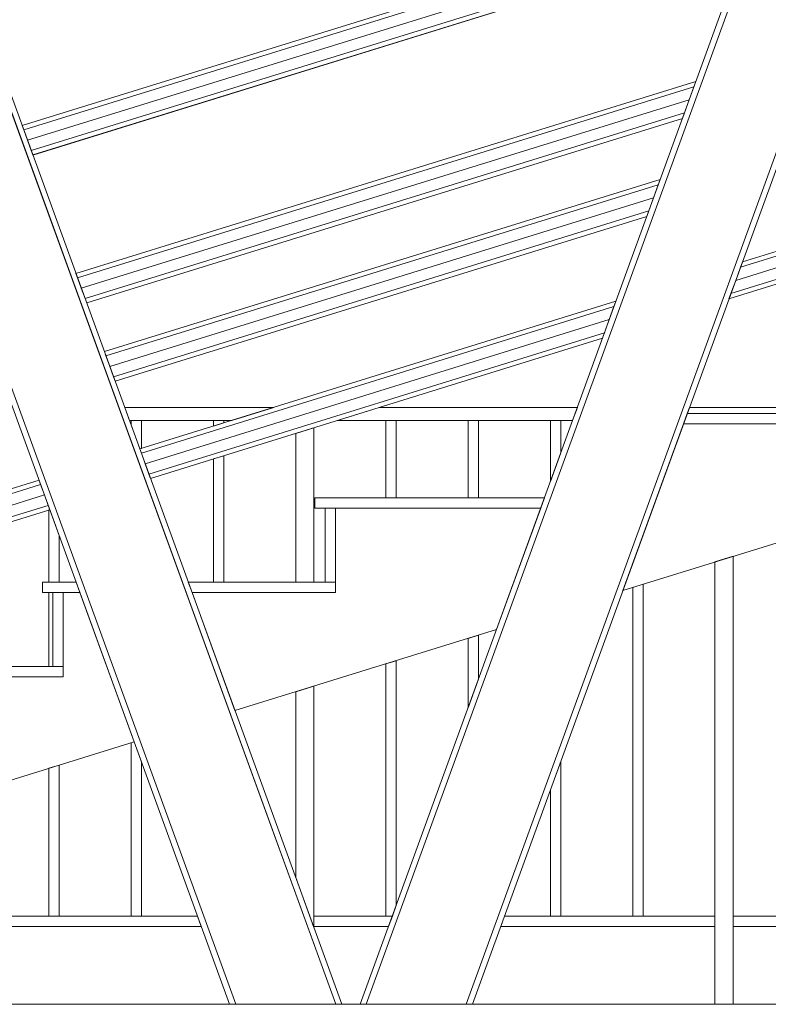
# Model space of a CAD drawing. Extents: x 2506129 to 2506520, y 4550998 to 4551331.
# Drawn here: x 2506241 to 2506242, y 4551052 to 4551054 of the extents above; entities that cross this region are included whole.
import ezdxf

# ---------------------------------------------------------------- set-up
doc = ezdxf.new("R2010")
doc.units = 0
doc.header["$MEASUREMENT"] = 0
doc.layers.get('0').update_dxf_attribs({"linetype": 'CONTINUOUS', "lineweight": 5})

msp = doc.modelspace()

# ---------------------------------------------------------------- linework, layer by layer
at = {"color": 7}
for p, q in [((2506243.2903, 4551056.8986), (2506241.3668, 4551051.6138)), ((2506241.3785, 4551051.6138), (2506243.3006, 4551056.8948)), ((2506243.3006, 4551056.8948), (2506241.3785, 4551051.6138)), ((2506241.3785, 4551051.6138), (2506243.3006, 4551056.8948)), ((2506241.5713, 4551051.6138), (2506243.4709, 4551056.8328)), ((2506243.4709, 4551056.8328), (2506241.5713, 4551051.6138)), ((2506241.5713, 4551051.6138), (2506243.4709, 4551056.8328)), ((2506241.583, 4551051.6138), (2506243.4812, 4551056.8291)), ((2506241.583, 4551051.6138), (2506243.4812, 4551056.8291)), ((2506241.3668, 4551051.6138), (2506243.1057, 4551056.3916)), ((2506241.3195, 4551051.6138), (2506239.7319, 4551055.9757)), ((2506241.3195, 4551051.6138), (2506239.7319, 4551055.9757)), ((2506239.7319, 4551055.9757), (2506241.3195, 4551051.6138)), ((2506241.3312, 4551051.6138), (2506239.7423, 4551055.9795)), ((2506241.115, 4551051.6138), (2506239.5513, 4551055.91)), ((2506239.5513, 4551055.91), (2506241.115, 4551051.6138)), ((2506241.1267, 4551051.6138), (2506239.5617, 4551055.9137)), ((2506241.1267, 4551051.6138), (2506239.5617, 4551055.9137)), ((2506239.5617, 4551055.9137), (2506241.1267, 4551051.6138)), ((2506241.3312, 4551051.6138), (2506239.9045, 4551055.5338)), ((2506240.715, 4551053.307), (2506242.144, 4551053.7493)), ((2506242.144, 4551053.7493), (2506240.715, 4551053.307)), ((2506240.718, 4551053.2987), (2506242.1403, 4551053.7389)), ((2506242.1403, 4551053.7389), (2506240.718, 4551053.2987)), ((2506242.1311, 4551053.7138), (2506240.7253, 4551053.2786)), ((2506240.7253, 4551053.2786), (2506242.1311, 4551053.7138)), ((2506240.7326, 4551053.2586), (2506242.1219, 4551053.6886)), ((2506242.1219, 4551053.6886), (2506240.7326, 4551053.2586)), ((2506240.7356, 4551053.2503), (2506242.1182, 4551053.6782)), ((2506240.7356, 4551053.2503), (2506242.1182, 4551053.6782)), ((2506242.1182, 4551053.6782), (2506240.7356, 4551053.2503)), ((2506240.7357, 4551053.2501), (2506242.1181, 4551053.678)), ((2506240.7357, 4551053.2501), (2506242.1181, 4551053.678)), ((2506242.0998, 4551053.0337), (2506243.5153, 4551053.4727)), ((2506243.5153, 4551053.4727), (2506242.0998, 4551053.0337)), ((2506242.1036, 4551053.0441), (2506243.5127, 4551053.4812)), ((2506243.5127, 4551053.4812), (2506242.1036, 4551053.0441)), ((2506243.5216, 4551053.4524), (2506242.0906, 4551053.0085)), ((2506242.0906, 4551053.0085), (2506243.5216, 4551053.4524)), ((2506242.0815, 4551052.9833), (2506243.5279, 4551053.432)), ((2506243.5278, 4551053.432), (2506242.0815, 4551052.9833)), ((2506242.0777, 4551052.9729), (2506243.5305, 4551053.4236)), ((2506242.0777, 4551052.9729), (2506243.5304, 4551053.4235)), ((2506240.8188, 4551053.0219), (2506242.0139, 4551053.3918)), ((2506242.0139, 4551053.3918), (2506240.8188, 4551053.0219)), ((2506242.0101, 4551053.3814), (2506242.0139, 4551053.3918)), ((2506240.8218, 4551053.0136), (2506242.0101, 4551053.3814)), ((2506242.0101, 4551053.3814), (2506240.8218, 4551053.0136)), ((2506242.001, 4551053.3562), (2506242.0101, 4551053.3814)), ((2506242.001, 4551053.3562), (2506240.8291, 4551052.9935)), ((2506240.8291, 4551052.9935), (2506242.001, 4551053.3562)), ((2506241.9918, 4551053.3311), (2506242.001, 4551053.3562)), ((2506240.8364, 4551052.9734), (2506241.9918, 4551053.3311)), ((2506241.9918, 4551053.3311), (2506240.8364, 4551052.9734)), ((2506241.988, 4551053.3207), (2506241.9918, 4551053.3311)), ((2506240.8394, 4551052.9651), (2506241.988, 4551053.3207)), ((2506240.8394, 4551052.9651), (2506241.988, 4551053.3207)), ((2506240.715, 4551053.307), (2506240.718, 4551053.2987)), ((2506240.718, 4551053.2987), (2506240.7253, 4551053.2786)), ((2506240.7253, 4551053.2786), (2506240.7326, 4551053.2586)), ((2506240.7326, 4551053.2586), (2506240.7356, 4551053.2503)), ((2506240.7356, 4551053.2503), (2506240.7357, 4551053.2501)), ((2506240.8736, 4551052.8713), (2506241.9452, 4551053.203)), ((2506241.9452, 4551053.203), (2506240.8736, 4551052.8713)), ((2506241.8732, 4551052.4111), (2506244.47, 4551053.2149)), ((2506241.8732, 4551052.4111), (2506244.47, 4551053.2149)), ((2506241.9414, 4551053.1926), (2506241.9452, 4551053.203)), ((2506240.8766, 4551052.863), (2506241.9414, 4551053.1926)), ((2506241.9414, 4551053.1926), (2506240.8766, 4551052.863)), ((2506241.9322, 4551053.1674), (2506241.9414, 4551053.1926)), ((2506241.9322, 4551053.1674), (2506240.8839, 4551052.8429)), ((2506240.8839, 4551052.8429), (2506241.9322, 4551053.1674)), ((2506241.9231, 4551053.1423), (2506241.9322, 4551053.1674)), ((2506240.8912, 4551052.8229), (2506241.9231, 4551053.1423)), ((2506241.9231, 4551053.1423), (2506240.8912, 4551052.8229)), ((2506241.9193, 4551053.1318), (2506241.9231, 4551053.1423)), ((2506240.8942, 4551052.8146), (2506241.9193, 4551053.1318)), ((2506240.8942, 4551052.8146), (2506241.9193, 4551053.1318)), ((2506242.0998, 4551053.0337), (2506242.0906, 4551053.0085)), ((2506242.1036, 4551053.0441), (2506242.0998, 4551053.0337)), ((2506240.8188, 4551053.0219), (2506240.8218, 4551053.0136)), ((2506240.8218, 4551053.0136), (2506240.8291, 4551052.9935)), ((2506242.0906, 4551053.0085), (2506242.0815, 4551052.9833)), ((2506240.8291, 4551052.9935), (2506240.8364, 4551052.9734)), ((2506240.8364, 4551052.9734), (2506240.8394, 4551052.9651)), ((2506242.0815, 4551052.9833), (2506242.0777, 4551052.9729)), ((2506240.9418, 4551052.6837), (2506241.8598, 4551052.9685)), ((2506241.8598, 4551052.9685), (2506240.9418, 4551052.6837)), ((2506240.9448, 4551052.6754), (2506241.856, 4551052.9581)), ((2506241.856, 4551052.9581), (2506240.9448, 4551052.6754)), ((2506241.8469, 4551052.9329), (2506241.856, 4551052.9581)), ((2506241.856, 4551052.9581), (2506241.8598, 4551052.9685)), ((2506241.8469, 4551052.9329), (2506240.9521, 4551052.6554)), ((2506240.9521, 4551052.6554), (2506241.8469, 4551052.9329)), ((2506241.8377, 4551052.9077), (2506241.8469, 4551052.9329)), ((2506240.9594, 4551052.6353), (2506241.8377, 4551052.9077)), ((2506241.8377, 4551052.9077), (2506240.9594, 4551052.6353)), ((2506240.9625, 4551052.627), (2506241.8339, 4551052.8973)), ((2506240.9625, 4551052.627), (2506241.8339, 4551052.8973)), ((2506241.8339, 4551052.8973), (2506241.8377, 4551052.9077)), ((2506240.8736, 4551052.8713), (2506240.8766, 4551052.863)), ((2506240.8766, 4551052.863), (2506240.8839, 4551052.8429)), ((2506240.8839, 4551052.8429), (2506240.8912, 4551052.8229)), ((2506240.8912, 4551052.8229), (2506240.8942, 4551052.8146)), ((2506241.2001, 4551052.7638), (2506240.9127, 4551052.7638)), ((2506240.9127, 4551052.7638), (2506240.9218, 4551052.7388)), ((2506241.2001, 4551052.7638), (2506240.9127, 4551052.7638)), ((2506241.1195, 4551052.7388), (2506241.2001, 4551052.7638)), ((2506241.4036, 4551052.7638), (2506241.323, 4551052.7388)), ((2506241.7854, 4551052.7638), (2506241.4036, 4551052.7638)), ((2506241.7854, 4551052.7638), (2506241.4036, 4551052.7638)), ((2506241.7763, 4551052.7388), (2506241.7854, 4551052.7638)), ((2506242.0016, 4551052.7638), (2506241.9973, 4551052.7521)), ((2506242.3493, 4551052.7638), (2506242.0016, 4551052.7638)), ((2506242.3493, 4551052.7638), (2506242.0016, 4551052.7638)), ((2506241.9973, 4551052.7521), (2506241.9901, 4551052.7321)), ((2506242.3693, 4551052.7521), (2506241.9973, 4551052.7521)), ((2506242.3693, 4551052.7521), (2506241.9973, 4551052.7521)), ((2506241.9973, 4551052.7521), (2506242.3493, 4551052.7521)), ((2506241.1195, 4551052.7388), (2506240.9218, 4551052.7388)), ((2506240.9218, 4551052.7388), (2506241.1195, 4551052.7388)), ((2506240.925, 4551052.73), (2506240.925, 4551052.7388)), ((2506240.925, 4551052.7388), (2506240.925, 4551052.73)), ((2506240.945, 4551052.7388), (2506240.925, 4551052.7388)), ((2506240.925, 4551052.73), (2506240.9418, 4551052.6837)), ((2506240.945, 4551052.6847), (2506240.945, 4551052.7388)), ((2506240.945, 4551052.6847), (2506240.945, 4551052.7388)), ((2506241.0837, 4551052.7277), (2506241.0837, 4551052.7388)), ((2506241.1037, 4551052.7388), (2506241.0837, 4551052.7388)), ((2506241.0837, 4551052.7388), (2506241.0837, 4551052.7277)), ((2506241.0837, 4551052.7277), (2506241.1037, 4551052.7339)), ((2506241.1037, 4551052.7339), (2506241.1037, 4551052.7388)), ((2506241.1037, 4551052.7339), (2506241.1037, 4551052.7388)), ((2506241.2774, 4551052.7247), (2506241.2424, 4551052.7138)), ((2506241.2774, 4551052.4271), (2506241.2774, 4551052.7247)), ((2506241.2774, 4551052.4271), (2506241.2774, 4551052.7247)), ((2506241.7763, 4551052.7388), (2506241.323, 4551052.7388)), ((2506241.323, 4551052.7388), (2506241.7763, 4551052.7388)), ((2506241.416, 4551052.5896), (2506241.416, 4551052.7388)), ((2506241.436, 4551052.7388), (2506241.416, 4551052.7388)), ((2506241.416, 4551052.7388), (2506241.416, 4551052.5896)), ((2506241.436, 4551052.5896), (2506241.436, 4551052.7388)), ((2506241.436, 4551052.5896), (2506241.436, 4551052.7388)), ((2506241.5747, 4551052.5896), (2506241.5747, 4551052.7388)), ((2506241.5947, 4551052.7388), (2506241.5747, 4551052.7388)), ((2506241.5747, 4551052.7388), (2506241.5747, 4551052.5896)), ((2506241.5947, 4551052.5896), (2506241.5947, 4551052.7388)), ((2506241.5947, 4551052.5896), (2506241.5947, 4551052.7388)), ((2506241.7334, 4551052.6211), (2506241.7334, 4551052.7388)), ((2506241.7334, 4551052.7388), (2506241.7334, 4551052.6211)), ((2506241.7534, 4551052.7388), (2506241.7334, 4551052.7388)), ((2506241.7534, 4551052.676), (2506241.7534, 4551052.7388)), ((2506241.7534, 4551052.676), (2506241.7534, 4551052.7388)), ((2506241.9901, 4551052.7321), (2506241.8732, 4551052.4111)), ((2506241.9901, 4551052.7321), (2506242.3693, 4551052.7321)), ((2506242.3693, 4551052.7321), (2506241.9901, 4551052.7321)), ((2506241.9901, 4551052.7321), (2506242.3693, 4551052.7321)), ((2506241.2424, 4551052.4271), (2506241.2424, 4551052.7138)), ((2506241.2424, 4551052.7138), (2506241.2424, 4551052.4271)), ((2506240.9418, 4551052.6837), (2506240.945, 4551052.6847)), ((2506240.9418, 4551052.6837), (2506240.9448, 4551052.6754)), ((2506240.9448, 4551052.6754), (2506240.9521, 4551052.6554)), ((2506241.1037, 4551052.6708), (2506241.0837, 4551052.6646)), ((2506241.1037, 4551052.4271), (2506241.1037, 4551052.6708)), ((2506241.1037, 4551052.4271), (2506241.1037, 4551052.6708)), ((2506241.7334, 4551052.6211), (2506241.7534, 4551052.676)), ((2506240.9521, 4551052.6554), (2506240.9594, 4551052.6353)), ((2506241.0837, 4551052.4271), (2506241.0837, 4551052.6646)), ((2506241.0837, 4551052.6646), (2506241.0837, 4551052.4271)), ((2506240.9594, 4551052.6353), (2506240.9625, 4551052.627)), ((2506240.0397, 4551052.4039), (2506240.7475, 4551052.6235)), ((2506240.7475, 4551052.6235), (2506240.0398, 4551052.4039)), ((2506240.7505, 4551052.6151), (2506240.0422, 4551052.3954)), ((2506240.0423, 4551052.3955), (2506240.7505, 4551052.6151)), ((2506240.7505, 4551052.6151), (2506240.7475, 4551052.6235)), ((2506240.7578, 4551052.5951), (2506240.7505, 4551052.6151)), ((2506240.7578, 4551052.5951), (2506240.048, 4551052.3749)), ((2506240.048, 4551052.3749), (2506240.7578, 4551052.5951)), ((2506240.7651, 4551052.575), (2506240.7578, 4551052.5951)), ((2506240.0537, 4551052.3544), (2506240.7651, 4551052.575)), ((2506240.7651, 4551052.575), (2506240.0537, 4551052.3544)), ((2506240.7682, 4551052.5667), (2506240.7651, 4551052.575)), ((2506241.722, 4551052.5896), (2506241.2793, 4551052.5896)), ((2506241.2793, 4551052.5896), (2506241.2793, 4551052.5696)), ((2506241.722, 4551052.5896), (2506241.2793, 4551052.5896)), ((2506241.2793, 4551052.5896), (2506241.2793, 4551052.5696)), ((2506241.416, 4551052.5896), (2506241.436, 4551052.5896)), ((2506241.5747, 4551052.5896), (2506241.5947, 4551052.5896)), ((2506241.7147, 4551052.5696), (2506241.722, 4551052.5896)), ((2506240.0561, 4551052.3458), (2506240.7682, 4551052.5667)), ((2506240.0561, 4551052.3458), (2506240.7682, 4551052.5667)), ((2506240.7682, 4551052.5667), (2506240.7663, 4551052.5662)), ((2506240.7663, 4551052.4271), (2506240.7663, 4551052.5662)), ((2506240.7663, 4551052.5662), (2506240.7663, 4551052.4271)), ((2506240.7863, 4551052.5169), (2506240.7682, 4551052.5667)), ((2506241.2793, 4551052.5696), (2506241.7147, 4551052.5696)), ((2506241.2793, 4551052.5696), (2506241.7147, 4551052.5696)), ((2506241.2993, 4551052.5696), (2506241.2993, 4551052.4271)), ((2506241.3193, 4551052.5696), (2506241.2993, 4551052.5696)), ((2506241.2993, 4551052.5696), (2506241.2993, 4551052.4271)), ((2506241.3193, 4551052.4271), (2506241.3193, 4551052.5696)), ((2506241.7147, 4551052.5696), (2506241.3193, 4551052.5696)), ((2506241.3193, 4551052.5696), (2506241.3193, 4551052.4071)), ((2506241.3193, 4551052.4271), (2506241.3193, 4551052.5696)), ((2506241.6295, 4551052.3357), (2506241.7147, 4551052.5696)), ((2506240.7863, 4551052.4271), (2506240.7863, 4551052.5169)), ((2506240.7863, 4551052.4271), (2506240.7863, 4551052.5169)), ((2506242.0857, 4551052.4769), (2506242.0507, 4551052.4661)), ((2506242.0857, 4551051.6138), (2506242.0857, 4551052.4769)), ((2506242.0857, 4551051.6138), (2506242.0857, 4551052.4769)), ((2506242.0507, 4551051.6138), (2506242.0507, 4551052.4661)), ((2506242.0507, 4551052.4661), (2506242.0507, 4551051.6138)), ((2506240.819, 4551052.4271), (2506240.7543, 4551052.4271)), ((2506240.7543, 4551052.4271), (2506240.7543, 4551052.4071)), ((2506240.819, 4551052.4271), (2506240.7543, 4551052.4271)), ((2506240.7543, 4551052.4271), (2506240.7543, 4551052.4071)), ((2506240.7663, 4551052.4271), (2506240.7863, 4551052.4271)), ((2506240.8263, 4551052.4071), (2506240.819, 4551052.4271)), ((2506241.3193, 4551052.4271), (2506241.0352, 4551052.4271)), ((2506241.3193, 4551052.4271), (2506241.0352, 4551052.4271)), ((2506241.0352, 4551052.4271), (2506241.0425, 4551052.4071)), ((2506241.0837, 4551052.4271), (2506241.1037, 4551052.4271)), ((2506241.2424, 4551052.4271), (2506241.2774, 4551052.4271)), ((2506241.2993, 4551052.4271), (2506241.3193, 4551052.4271)), ((2506241.3193, 4551052.4071), (2506241.3193, 4551052.4271)), ((2506241.3193, 4551052.4071), (2506241.3193, 4551052.4271)), ((2506241.9121, 4551052.4231), (2506241.8921, 4551052.4169)), ((2506241.9121, 4551051.7838), (2506241.9121, 4551052.4231)), ((2506241.9121, 4551051.7838), (2506241.9121, 4551052.4231)), ((2506240.7543, 4551052.4071), (2506240.8263, 4551052.4071)), ((2506240.7543, 4551052.4071), (2506240.8263, 4551052.4071)), ((2506240.7663, 4551052.2646), (2506240.7663, 4551052.4071)), ((2506240.7743, 4551052.4071), (2506240.7663, 4551052.4071)), ((2506240.7663, 4551052.4071), (2506240.7663, 4551052.2646)), ((2506240.7743, 4551052.4071), (2506240.7743, 4551052.2646)), ((2506240.7943, 4551052.4071), (2506240.7743, 4551052.4071)), ((2506240.7743, 4551052.4071), (2506240.7743, 4551052.2646)), ((2506240.7743, 4551052.2646), (2506240.7743, 4551052.4071)), ((2506240.7943, 4551052.2646), (2506240.7943, 4551052.4071)), ((2506240.8263, 4551052.4071), (2506240.7943, 4551052.4071)), ((2506240.7943, 4551052.4071), (2506240.7943, 4551052.2446)), ((2506240.7943, 4551052.2646), (2506240.7943, 4551052.4071)), ((2506240.931, 4551052.1195), (2506240.8263, 4551052.4071)), ((2506241.0425, 4551052.4071), (2506241.3193, 4551052.4071)), ((2506241.3193, 4551052.4071), (2506241.0425, 4551052.4071)), ((2506241.0425, 4551052.4071), (2506241.1253, 4551052.1796)), ((2506241.0425, 4551052.4071), (2506241.3193, 4551052.4071)), ((2506241.8921, 4551051.7838), (2506241.8921, 4551052.4169)), ((2506241.8921, 4551052.4169), (2506241.8921, 4551051.7838)), ((2506241.1253, 4551052.1796), (2506241.6295, 4551052.3357)), ((2506241.1253, 4551052.1796), (2506241.6295, 4551052.3357)), ((2506241.5947, 4551052.3249), (2506241.5747, 4551052.3187)), ((2506241.5947, 4551052.24), (2506241.5947, 4551052.3249)), ((2506241.5947, 4551052.24), (2506241.5947, 4551052.3249)), ((2506241.5747, 4551052.1851), (2506241.5747, 4551052.3187)), ((2506241.5747, 4551052.3187), (2506241.5747, 4551052.1851)), ((2506241.436, 4551052.2758), (2506241.416, 4551052.2696)), ((2506241.416, 4551051.7838), (2506241.416, 4551052.2696)), ((2506241.416, 4551052.2696), (2506241.416, 4551051.7838)), ((2506241.436, 4551051.8041), (2506241.436, 4551052.2758)), ((2506241.436, 4551051.8041), (2506241.436, 4551052.2758)), ((2506240.7943, 4551052.2646), (2506240.2334, 4551052.2646)), ((2506240.7943, 4551052.2646), (2506240.2334, 4551052.2646)), ((2506240.7663, 4551052.2646), (2506240.7743, 4551052.2646)), ((2506240.7743, 4551052.2646), (2506240.7943, 4551052.2646)), ((2506240.7943, 4551052.2446), (2506240.7943, 4551052.2646)), ((2506240.7943, 4551052.2446), (2506240.7943, 4551052.2646)), ((2506240.2388, 4551052.2446), (2506240.7943, 4551052.2446)), ((2506240.2388, 4551052.2446), (2506240.7943, 4551052.2446)), ((2506240.7943, 4551052.2446), (2506240.2693, 4551052.2446)), ((2506241.5747, 4551052.1851), (2506241.5947, 4551052.24)), ((2506241.2774, 4551052.2267), (2506241.2424, 4551052.2158)), ((2506241.2424, 4551051.858), (2506241.2424, 4551052.2158)), ((2506241.2424, 4551052.2158), (2506241.2424, 4551051.858)), ((2506241.2774, 4551051.7619), (2506241.2774, 4551052.2267)), ((2506241.2774, 4551051.7619), (2506241.2774, 4551052.2267)), ((2506239.2974, 4551051.6138), (2506240.931, 4551052.1195)), ((2506239.2974, 4551051.6138), (2506240.931, 4551052.1195)), ((2506240.931, 4551052.1195), (2506240.925, 4551052.1176)), ((2506240.925, 4551051.7838), (2506240.925, 4551052.1176)), ((2506240.925, 4551052.1176), (2506240.925, 4551051.7838)), ((2506240.945, 4551052.0809), (2506240.931, 4551052.1195)), ((2506240.945, 4551051.7838), (2506240.945, 4551052.0809)), ((2506240.945, 4551051.7838), (2506240.945, 4551052.0809)), ((2506241.7534, 4551052.0819), (2506241.7334, 4551052.0269)), ((2506241.7534, 4551051.7838), (2506241.7534, 4551052.0819)), ((2506241.7534, 4551051.7838), (2506241.7534, 4551052.0819)), ((2506240.7863, 4551052.0747), (2506240.7663, 4551052.0685)), ((2506240.7663, 4551051.7838), (2506240.7663, 4551052.0685)), ((2506240.7663, 4551052.0685), (2506240.7663, 4551051.7838)), ((2506240.7863, 4551051.7838), (2506240.7863, 4551052.0747)), ((2506240.7863, 4551051.7838), (2506240.7863, 4551052.0747)), ((2506241.7334, 4551051.7838), (2506241.7334, 4551052.0269)), ((2506241.7334, 4551052.0269), (2506241.7334, 4551051.7838)), ((2506241.2424, 4551051.858), (2506241.2774, 4551051.7619)), ((2506241.4287, 4551051.7838), (2506241.436, 4551051.8041)), ((2506241.0531, 4551051.7838), (2506240.469, 4551051.7838)), ((2506240.6276, 4551051.7838), (2506240.7663, 4551051.7838)), ((2506240.7863, 4551051.7838), (2506240.7663, 4551051.7838)), ((2506240.7663, 4551051.7838), (2506240.7863, 4551051.7838)), ((2506240.7863, 4551051.7838), (2506240.925, 4551051.7838)), ((2506240.945, 4551051.7838), (2506240.925, 4551051.7838)), ((2506240.925, 4551051.7838), (2506240.945, 4551051.7838)), ((2506240.945, 4551051.7838), (2506241.0531, 4551051.7838)), ((2506241.0604, 4551051.7638), (2506241.0531, 4551051.7838)), ((2506241.2774, 4551051.7838), (2506241.416, 4551051.7838)), ((2506241.2774, 4551051.7838), (2506241.2774, 4551051.7638)), ((2506241.4287, 4551051.7838), (2506241.2774, 4551051.7838)), ((2506241.4287, 4551051.7838), (2506241.416, 4551051.7838)), ((2506241.416, 4551051.7838), (2506241.4287, 4551051.7838)), ((2506241.4214, 4551051.7638), (2506241.4287, 4551051.7838)), ((2506241.6449, 4551051.7838), (2506241.6376, 4551051.7638)), ((2506241.6449, 4551051.7838), (2506241.7334, 4551051.7838)), ((2506242.0507, 4551051.7838), (2506241.6449, 4551051.7838)), ((2506241.7534, 4551051.7838), (2506241.7334, 4551051.7838)), ((2506241.7334, 4551051.7838), (2506241.7534, 4551051.7838)), ((2506241.7534, 4551051.7838), (2506241.8921, 4551051.7838)), ((2506241.9121, 4551051.7838), (2506241.8921, 4551051.7838)), ((2506241.8921, 4551051.7838), (2506241.9121, 4551051.7838)), ((2506241.9121, 4551051.7838), (2506242.0507, 4551051.7838)), ((2506242.0507, 4551051.7638), (2506242.0507, 4551051.7838)), ((2506242.0857, 4551051.7838), (2506242.2244, 4551051.7838)), ((2506242.8591, 4551051.7838), (2506242.0857, 4551051.7838)), ((2506242.0857, 4551051.7838), (2506242.0857, 4551051.7638)), ((2506240.469, 4551051.7638), (2506241.0604, 4551051.7638)), ((2506240.469, 4551051.7638), (2506241.0604, 4551051.7638)), ((2506241.2774, 4551051.7638), (2506241.4214, 4551051.7638)), ((2506241.2774, 4551051.7638), (2506241.4214, 4551051.7638)), ((2506241.6376, 4551051.7638), (2506242.0507, 4551051.7638)), ((2506241.6376, 4551051.7638), (2506242.0507, 4551051.7638)), ((2506242.0857, 4551051.7638), (2506242.8591, 4551051.7638)), ((2506242.0857, 4551051.7638), (2506242.8591, 4551051.7638)), ((2506231.4854, 4551051.6138), (2506265.3238, 4551051.6138)), ((2506241.115, 4551051.6138), (2506241.1267, 4551051.6138)), ((2506241.1267, 4551051.6138), (2506241.3195, 4551051.6138)), ((2506241.3195, 4551051.6138), (2506241.3312, 4551051.6138)), ((2506241.3668, 4551051.6138), (2506241.3785, 4551051.6138)), ((2506241.3785, 4551051.6138), (2506241.5713, 4551051.6138)), ((2506241.5713, 4551051.6138), (2506241.583, 4551051.6138)), ((2506242.0507, 4551051.6138), (2506242.0857, 4551051.6138))]:
    msp.add_line(p, q, dxfattribs=at)

doc.saveas('drawing.dxf')
